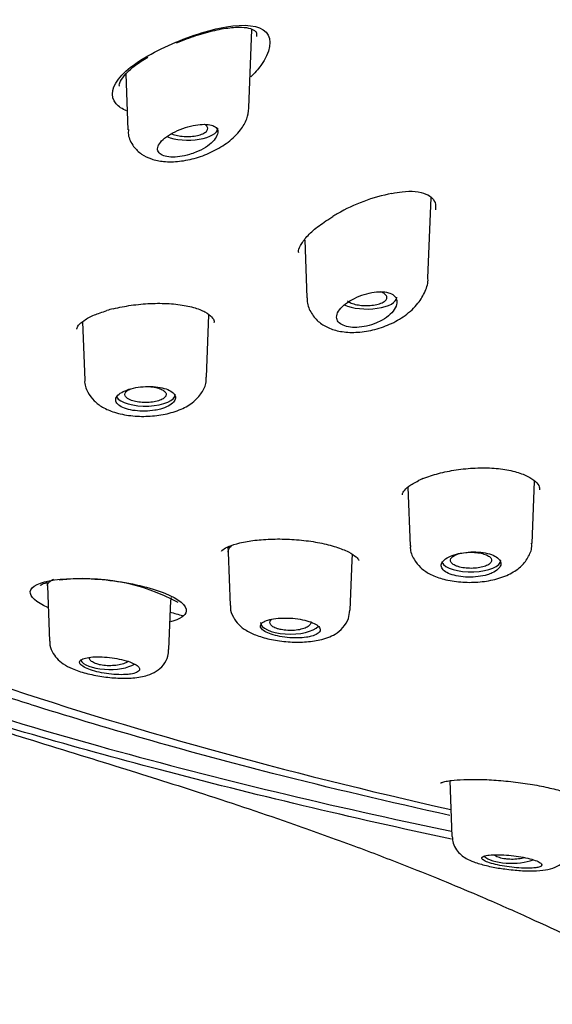
# Model space of a CAD drawing. Units: millimetres. Extents: x -18 to 653, y -18 to 557.
# Drawn here: x 186 to 198, y 488 to 510 of the extents above; entities that cross this region are included whole.
import ezdxf

# ---------------------------------------------------------------- set-up
doc = ezdxf.new("R2010")
doc.units = ezdxf.units.MM
doc.layers.add('Default', color=7, linetype='Continuous')
doc.layers.add('DV1_Standard', color=7, linetype='Continuous')

# ---------------------------------------------------------------- blocks, each defined once
blk = doc.blocks.new('SE')
at = {"layer": 'DV1_Standard', "color": 7, "linetype": 'Continuous'}
for p, q in [((191.094, 507.757), (191.16, 509.476)), ((188.396, 508.5), (188.442, 507.281)), ((195.014, 504.028), (195.082, 505.798)), ((192.825, 505.31), (192.93, 505.379)), ((192.315, 504.871), (192.363, 503.601)), ((190.167, 501.864), (190.218, 503.227)), ((187.449, 503.075), (187.497, 501.801)), ((194.576, 499.456), (194.625, 498.174)), ((197.294, 498.226), (197.346, 499.589)), ((190.631, 498.148), (190.639, 498.032)), ((190.639, 498.034), (190.684, 496.864)), ((193.351, 497.857), (193.36, 497.982)), ((193.309, 496.764), (193.351, 497.86)), ((186.662, 497.389), (186.681, 497.29)), ((186.681, 497.297), (186.727, 496.086)), ((189.343, 495.9), (189.384, 496.978)), ((189.384, 496.97), (189.397, 497.04)), ((195.493, 493.03), (195.539, 491.807))]:
    blk.add_line(p, q, dxfattribs=at)
for centre, radius, start, end in [((194.94, 502.14), 3.813, 100.8238, 120.0862), ((193.495, 504.57), 0.987, 118.2248, 124.8983), ((188.346, 502.315), 1.07, 102.2246, 109.8905), ((195.285, 498.666), 1.048, 111.252, 117.0662), ((187.485, 493.146), 4.308, 61.4233, 97.3189)]:
    blk.add_arc(centre, radius, start, end, dxfattribs=at)
for centre, major_axis, start_param, end_param in [((189.759, 507.309), (0.65, 0), 3.922618, 6.283185), ((189.759, 507.309), (0.65, 0), 0, 0.014824), ((193.68, 503.61), (0.65, 0), 3.841366, 6.283185), ((193.68, 503.61), (0.65, 0), 0, 0.014824), ((188.831, 501.485), (0.65, 0), 3.353682, 6.283185), ((188.831, 501.485), (0.65, 0), 0, 0.014824), ((195.958, 497.856), (0.65, 0), 3.318006, 6.283185), ((195.958, 497.856), (0.65, 0), 0, 0.014824), ((191.998, 496.493), (0.65, 0), 3.126769, 5.960632), ((188.039, 495.719), (0.65, 0), 3.353129, 5.726026), ((227.672, 514.318), (-64.66, 0), 0.856256, 1.05032), ((196.847, 491.475), (0.65, 0), 3.533261, 5.51509)]:
    blk.add_ellipse(centre, major_axis=major_axis, ratio=0.390732, start_param=start_param, end_param=end_param, dxfattribs=at)
for points, knots in [([(151.531, 523.105), (151.539, 522.49), (151.564, 521.595), (151.732, 520.228), (151.937, 519.148), (152.22, 518.02), (152.604, 516.86), (153.061, 515.739), (153.564, 514.688), (154.169, 513.586), (154.918, 512.403), (155.78, 511.214), (156.801, 509.969), (158.029, 508.647), (159.491, 507.264), (161.037, 505.975), (162.584, 504.808), (164.216, 503.678), (166.101, 502.484), (167.91, 501.438), (169.446, 500.61), (170.601, 500.015), (171.705, 499.47), (172.909, 498.899), (174.311, 498.264), (175.77, 497.64), (177.088, 497.106), (178.347, 496.615), (179.733, 496.099), (181.26, 495.56), (182.786, 495.046), (184.434, 494.513), (186.309, 493.928), (188.278, 493.322), (190.204, 492.715), (191.865, 492.158), (193.347, 491.625), (194.453, 491.203), (195.395, 490.824), (196.283, 490.451), (197.535, 489.898), (199.166, 489.114), (201.197, 488.005), (203.178, 486.72), (204.838, 485.436), (206.304, 484.082), (207.373, 482.865), (208.207, 481.775), (208.895, 480.699), (209.449, 479.682), (209.893, 478.732), (210.307, 477.711), (210.705, 476.535), (211.051, 475.293), (211.317, 474.148), (211.499, 473.233), (211.616, 472.585), (211.709, 472.029), (211.815, 471.356), (211.948, 470.426), (212.105, 469.195), (212.274, 467.655), (212.451, 465.791), (212.629, 463.61), (212.812, 461.071), (213.001, 458.172), (213.199, 454.891), (213.399, 451.406), (213.597, 447.693), (213.766, 444.011), (213.899, 440.148), (213.935, 437.921), (213.951, 436.641)], [0, 0, 0, 0, 0.01522, 0.027032, 0.035794, 0.045991, 0.05778, 0.067682, 0.076796, 0.087084, 0.098754, 0.110868, 0.122197, 0.135131, 0.150412, 0.165143, 0.176573, 0.18912, 0.203978, 0.219395, 0.228434, 0.236372, 0.243363, 0.250859, 0.26045, 0.271087, 0.279295, 0.285879, 0.295532, 0.305635, 0.315213, 0.325616, 0.339218, 0.354273, 0.368676, 0.385323, 0.396225, 0.406012, 0.413294, 0.420066, 0.42882, 0.445169, 0.463355, 0.483074, 0.500497, 0.520802, 0.533786, 0.546355, 0.56015, 0.572503, 0.582039, 0.593466, 0.607406, 0.621532, 0.634716, 0.645198, 0.651395, 0.655802, 0.662343, 0.671536, 0.683465, 0.698616, 0.716772, 0.737943, 0.762299, 0.790584, 0.822396, 0.857246, 0.892259, 0.928884, 0.965938, 1, 1, 1, 1]), ([(189.33, 509.128), (189.753, 509.318), (190.204, 509.466), (190.995, 509.6), (191.324, 509.574), (191.616, 509.258), (191.564, 508.974), (191.293, 508.602), (191.218, 508.518), (191.134, 508.436)], [0, 0, 0, 0, 0.303499, 0.303499, 0.606997, 0.606997, 0.910496, 0.910496, 1, 1, 1, 1]), ([(189.508, 509.183), (189.587, 509.215), (189.785, 509.294), (190.15, 509.413), (190.543, 509.503), (190.868, 509.535), (191.103, 509.514), (191.228, 509.45), (191.261, 509.413), (191.263, 509.35), (191.262, 509.32)], [0, 0, 0, 0, 0.079519, 0.232596, 0.385537, 0.533431, 0.655133, 0.781127, 0.910603, 1, 1, 1, 1]), ([(188.416, 507.694), (188.318, 507.734), (188.239, 507.786), (188.04, 508.013), (188.089, 508.244), (188.528, 508.706), (188.906, 508.937), (189.33, 509.128)], [0, 0, 0, 0, 0.154101, 0.154101, 0.577051, 0.577051, 1, 1, 1, 1]), ([(188.258, 508.233), (188.257, 508.236), (188.249, 508.259), (188.271, 508.337), (188.384, 508.503), (188.598, 508.693), (188.776, 508.805), (188.878, 508.869)], [0, 0, 0, 0, 0.025544, 0.262724, 0.518063, 0.766683, 1, 1, 1, 1]), ([(188.454, 507.284), (188.452, 507.245), (188.447, 507.122), (188.551, 506.913), (188.735, 506.737), (188.963, 506.628), (189.239, 506.574), (189.573, 506.58), (189.947, 506.657), (190.317, 506.801), (190.654, 507.007), (190.901, 507.245), (191.057, 507.504), (191.081, 507.668), (191.092, 507.755)], [0, 0, 0, 0, 0.030776, 0.112965, 0.183356, 0.25527, 0.336467, 0.432599, 0.532222, 0.632826, 0.736705, 0.846324, 0.929992, 1, 1, 1, 1]), ([(189.93, 506.787), (190.005, 506.817), (190.076, 506.854), (190.139, 506.894), (190.201, 506.933), (190.257, 506.977), (190.301, 507.022), (190.343, 507.065), (190.376, 507.11), (190.394, 507.152), (190.411, 507.192), (190.416, 507.231), (190.409, 507.264), (190.401, 507.295), (190.382, 507.323), (190.352, 507.344), (190.323, 507.365), (190.283, 507.38), (190.237, 507.389), (190.189, 507.399), (190.133, 507.402), (190.073, 507.399), (190.01, 507.396), (189.94, 507.387), (189.87, 507.372), (189.796, 507.356), (189.719, 507.334), (189.645, 507.307), (189.569, 507.28), (189.494, 507.247), (189.426, 507.211), (189.359, 507.175), (189.297, 507.135), (189.247, 507.095), (189.198, 507.055), (189.158, 507.014), (189.132, 506.975), (189.107, 506.937), (189.093, 506.899), (189.092, 506.865), (189.092, 506.831), (189.104, 506.801), (189.127, 506.775), (189.15, 506.749), (189.184, 506.728), (189.227, 506.713), (189.271, 506.697), (189.324, 506.687), (189.382, 506.684), (189.442, 506.68), (189.509, 506.683), (189.577, 506.692), (189.648, 506.701), (189.722, 506.717), (189.795, 506.739), (189.841, 506.753), (189.886, 506.769), (189.93, 506.787)], [0, 0, 0, 0, 0.057455, 0.057455, 0.057455, 0.114963, 0.114963, 0.114963, 0.171432, 0.171432, 0.171432, 0.22496, 0.22496, 0.22496, 0.275495, 0.275495, 0.275495, 0.324795, 0.324795, 0.324795, 0.375115, 0.375115, 0.375115, 0.428023, 0.428023, 0.428023, 0.483789, 0.483789, 0.483789, 0.541273, 0.541273, 0.541273, 0.598562, 0.598562, 0.598562, 0.654121, 0.654121, 0.654121, 0.707477, 0.707477, 0.707477, 0.759078, 0.759078, 0.759078, 0.809819, 0.809819, 0.809819, 0.860693, 0.860693, 0.860693, 0.912622, 0.912622, 0.912622, 0.966323, 0.966323, 0.966323, 1, 1, 1, 1]), ([(189.398, 507.194), (189.41, 507.188), (189.423, 507.183), (189.437, 507.178), (189.474, 507.165), (189.517, 507.154), (189.563, 507.146), (189.609, 507.138), (189.66, 507.134), (189.71, 507.132), (189.76, 507.131), (189.812, 507.133), (189.86, 507.138), (189.909, 507.143), (189.956, 507.152), (189.998, 507.163), (190.04, 507.174), (190.077, 507.189), (190.107, 507.205), (190.136, 507.221), (190.159, 507.239), (190.174, 507.258), (190.188, 507.277), (190.194, 507.297), (190.192, 507.316), (190.189, 507.336), (190.178, 507.355), (190.159, 507.373), (190.151, 507.382), (190.14, 507.39), (190.128, 507.397)], [0, 0, 0, 0, 0.042219, 0.042219, 0.042219, 0.154822, 0.154822, 0.154822, 0.267841, 0.267841, 0.267841, 0.381391, 0.381391, 0.381391, 0.495396, 0.495396, 0.495396, 0.609438, 0.609438, 0.609438, 0.723067, 0.723067, 0.723067, 0.836163, 0.836163, 0.836163, 0.948795, 0.948795, 0.948795, 1, 1, 1, 1]), ([(194.224, 505.885), (194.307, 505.902), (194.482, 505.938), (194.752, 505.937), (194.985, 505.881), (195.121, 505.781), (195.186, 505.673), (195.182, 505.573), (195.179, 505.526)], [0, 0, 0, 0, 0.122473, 0.303898, 0.491912, 0.675335, 0.870661, 1, 1, 1, 1]), ([(192.185, 504.584), (192.182, 504.601), (192.176, 504.648), (192.238, 504.792), (192.4, 504.991), (192.613, 505.177), (192.764, 505.273), (192.825, 505.31)], [0, 0, 0, 0, 0.111262, 0.352339, 0.609762, 0.868166, 1, 1, 1, 1]), ([(195.532, 491.749), (193.329, 492.22), (191.195, 492.729), (187.249, 493.768), (185.424, 494.293), (181.894, 495.414), (180.191, 496.012), (175.372, 497.89), (172.505, 499.264), (168.718, 501.48), (167.536, 502.249), (165.696, 503.593), (164.985, 504.159), (164.327, 504.732)], [0, 0, 0, 0, 0.161145, 0.161145, 0.308069, 0.308069, 0.454993, 0.454993, 0.748842, 0.748842, 0.895767, 0.895767, 1, 1, 1, 1]), ([(192.371, 503.602), (192.369, 503.582), (192.359, 503.482), (192.437, 503.281), (192.601, 503.077), (192.829, 502.935), (193.104, 502.854), (193.437, 502.834), (193.81, 502.886), (194.185, 503.013), (194.529, 503.209), (194.799, 503.458), (194.955, 503.73), (195.025, 503.934), (195.013, 504.024), (195.013, 504.027)], [0, 0, 0, 0, 0.015995, 0.092896, 0.169135, 0.243599, 0.324627, 0.417325, 0.515765, 0.615315, 0.718188, 0.826662, 0.916787, 0.997614, 1, 1, 1, 1]), ([(194.011, 503.114), (194.077, 503.151), (194.137, 503.195), (194.186, 503.24), (194.235, 503.286), (194.274, 503.335), (194.299, 503.383), (194.324, 503.429), (194.336, 503.477), (194.334, 503.52), (194.332, 503.561), (194.317, 503.599), (194.29, 503.63), (194.264, 503.66), (194.227, 503.684), (194.182, 503.702), (194.138, 503.719), (194.084, 503.729), (194.026, 503.733), (193.967, 503.737), (193.901, 503.734), (193.835, 503.724), (193.764, 503.714), (193.691, 503.698), (193.62, 503.675), (193.545, 503.652), (193.47, 503.622), (193.402, 503.588), (193.332, 503.553), (193.266, 503.513), (193.211, 503.471), (193.156, 503.429), (193.109, 503.383), (193.076, 503.338), (193.044, 503.295), (193.023, 503.251), (193.017, 503.209), (193.01, 503.17), (193.017, 503.132), (193.035, 503.098), (193.054, 503.066), (193.084, 503.037), (193.125, 503.015), (193.164, 502.993), (193.214, 502.976), (193.271, 502.965), (193.327, 502.955), (193.391, 502.951), (193.458, 502.954), (193.526, 502.957), (193.599, 502.967), (193.67, 502.983), (193.743, 503), (193.817, 503.023), (193.886, 503.052), (193.929, 503.071), (193.971, 503.091), (194.011, 503.114)], [0, 0, 0, 0, 0.057455, 0.057455, 0.057455, 0.114963, 0.114963, 0.114963, 0.171432, 0.171432, 0.171432, 0.22496, 0.22496, 0.22496, 0.275495, 0.275495, 0.275495, 0.324795, 0.324795, 0.324795, 0.375115, 0.375115, 0.375115, 0.428023, 0.428023, 0.428023, 0.483789, 0.483789, 0.483789, 0.541273, 0.541273, 0.541273, 0.598562, 0.598562, 0.598562, 0.654121, 0.654121, 0.654121, 0.707477, 0.707477, 0.707477, 0.759078, 0.759078, 0.759078, 0.809819, 0.809819, 0.809819, 0.860693, 0.860693, 0.860693, 0.912622, 0.912622, 0.912622, 0.966323, 0.966323, 0.966323, 1, 1, 1, 1]), ([(193.253, 503.535), (193.274, 503.517), (193.302, 503.501), (193.336, 503.486), (193.371, 503.472), (193.412, 503.46), (193.456, 503.451), (193.5, 503.442), (193.549, 503.436), (193.599, 503.433), (193.649, 503.43), (193.7, 503.431), (193.749, 503.434), (193.799, 503.438), (193.848, 503.445), (193.891, 503.455), (193.935, 503.465), (193.975, 503.478), (194.008, 503.493), (194.04, 503.509), (194.067, 503.526), (194.085, 503.545), (194.103, 503.563), (194.113, 503.583), (194.115, 503.603), (194.116, 503.622), (194.109, 503.642), (194.093, 503.661), (194.078, 503.679), (194.054, 503.697), (194.024, 503.713), (194.01, 503.72), (193.996, 503.726), (193.98, 503.732)], [0, 0, 0, 0, 0.095186, 0.095186, 0.095186, 0.190367, 0.190367, 0.190367, 0.285681, 0.285681, 0.285681, 0.381347, 0.381347, 0.381347, 0.477462, 0.477462, 0.477462, 0.573962, 0.573962, 0.573962, 0.670493, 0.670493, 0.670493, 0.766676, 0.766676, 0.766676, 0.862406, 0.862406, 0.862406, 0.957744, 0.957744, 0.957744, 1, 1, 1, 1]), ([(187.33, 502.918), (187.328, 502.923), (187.324, 502.941), (187.349, 502.994), (187.473, 503.109), (187.691, 503.227), (187.876, 503.287), (187.982, 503.321)], [0, 0, 0, 0, 0.080943, 0.314408, 0.539978, 0.780517, 1, 1, 1, 1]), ([(188.119, 503.36), (188.191, 503.377), (188.371, 503.418), (188.727, 503.469), (189.146, 503.488), (189.546, 503.464), (189.888, 503.397), (190.145, 503.296), (190.293, 503.179), (190.337, 503.105), (190.331, 503.066), (190.328, 503.051)], [0, 0, 0, 0, 0.066245, 0.193288, 0.321543, 0.449628, 0.575582, 0.6986, 0.817781, 0.936591, 1, 1, 1, 1]), ([(187.5, 501.805), (187.499, 501.799), (187.486, 501.711), (187.555, 501.532), (187.696, 501.338), (187.896, 501.192), (188.158, 501.082), (188.498, 501.012), (188.885, 500.999), (189.268, 501.045), (189.61, 501.15), (189.879, 501.307), (190.064, 501.509), (190.161, 501.71), (190.156, 501.825), (190.154, 501.863)], [0, 0, 0, 0, 0.005083, 0.081955, 0.151891, 0.223772, 0.310135, 0.412528, 0.512506, 0.612293, 0.715643, 0.813778, 0.89356, 0.969258, 1, 1, 1, 1]), ([(189.158, 501.167), (189.221, 501.184), (189.279, 501.206), (189.326, 501.232), (189.374, 501.257), (189.413, 501.286), (189.439, 501.315), (189.465, 501.345), (189.481, 501.377), (189.483, 501.408), (189.485, 501.439), (189.475, 501.47), (189.453, 501.499), (189.431, 501.527), (189.397, 501.553), (189.353, 501.576), (189.309, 501.598), (189.255, 501.617), (189.194, 501.631), (189.134, 501.644), (189.065, 501.654), (188.995, 501.658), (188.924, 501.662), (188.849, 501.661), (188.776, 501.655), (188.703, 501.65), (188.63, 501.639), (188.563, 501.624), (188.497, 501.609), (188.434, 501.589), (188.381, 501.567), (188.328, 501.545), (188.282, 501.519), (188.249, 501.491), (188.215, 501.464), (188.193, 501.434), (188.182, 501.405), (188.172, 501.375), (188.175, 501.345), (188.189, 501.316), (188.204, 501.288), (188.231, 501.26), (188.268, 501.236), (188.305, 501.211), (188.354, 501.189), (188.41, 501.171), (188.466, 501.153), (188.531, 501.139), (188.6, 501.131), (188.668, 501.122), (188.742, 501.118), (188.815, 501.119), (188.888, 501.121), (188.963, 501.127), (189.032, 501.139), (189.076, 501.146), (189.118, 501.156), (189.158, 501.167)], [0, 0, 0, 0, 0.053778, 0.053778, 0.053778, 0.107554, 0.107554, 0.107554, 0.161345, 0.161345, 0.161345, 0.215085, 0.215085, 0.215085, 0.268725, 0.268725, 0.268725, 0.322299, 0.322299, 0.322299, 0.375905, 0.375905, 0.375905, 0.429607, 0.429607, 0.429607, 0.483387, 0.483387, 0.483387, 0.537171, 0.537171, 0.537171, 0.590908, 0.590908, 0.590908, 0.644599, 0.644599, 0.644599, 0.698271, 0.698271, 0.698271, 0.751948, 0.751948, 0.751948, 0.805632, 0.805632, 0.805632, 0.859316, 0.859316, 0.859316, 0.912993, 0.912993, 0.912993, 0.966665, 0.966665, 0.966665, 1, 1, 1, 1]), ([(188.438, 501.396), (188.412, 501.414), (188.394, 501.433), (188.385, 501.452), (188.376, 501.471), (188.375, 501.492), (188.382, 501.511), (188.39, 501.531), (188.406, 501.55), (188.43, 501.567), (188.449, 501.582), (188.474, 501.595), (188.503, 501.607)], [0, 0, 0, 0, 0.261821, 0.261821, 0.261821, 0.523706, 0.523706, 0.523706, 0.78585, 0.78585, 0.78585, 1, 1, 1, 1]), ([(188.903, 501.659), (188.918, 501.658), (188.933, 501.657), (188.948, 501.655), (188.997, 501.65), (189.044, 501.641), (189.086, 501.63), (189.127, 501.619), (189.165, 501.605), (189.194, 501.589), (189.224, 501.573), (189.247, 501.555), (189.262, 501.536), (189.276, 501.517), (189.283, 501.497), (189.281, 501.477), (189.278, 501.457), (189.267, 501.437), (189.248, 501.419), (189.23, 501.401), (189.202, 501.383), (189.169, 501.368), (189.136, 501.354), (189.096, 501.341), (189.051, 501.331), (189.007, 501.321), (188.958, 501.314), (188.908, 501.311), (188.859, 501.307), (188.806, 501.307), (188.756, 501.31), (188.707, 501.314), (188.657, 501.32), (188.613, 501.33), (188.568, 501.339), (188.528, 501.352), (188.494, 501.366), (188.472, 501.376), (188.454, 501.386), (188.438, 501.396)], [0, 0, 0, 0, 0.025522, 0.025522, 0.025522, 0.109454, 0.109454, 0.109454, 0.193395, 0.193395, 0.193395, 0.277218, 0.277218, 0.277218, 0.360965, 0.360965, 0.360965, 0.444687, 0.444687, 0.444687, 0.528431, 0.528431, 0.528431, 0.612248, 0.612248, 0.612248, 0.696185, 0.696185, 0.696185, 0.780176, 0.780176, 0.780176, 0.864051, 0.864051, 0.864051, 0.947833, 0.947833, 0.947833, 1, 1, 1, 1]), ([(194.905, 499.643), (194.965, 499.666), (195.112, 499.722), (195.432, 499.806), (195.839, 499.868), (196.262, 499.887), (196.66, 499.858), (197.002, 499.783), (197.26, 499.672), (197.415, 499.543), (197.463, 499.457), (197.458, 499.416), (197.455, 499.401)], [0, 0, 0, 0, 0.058685, 0.170012, 0.283966, 0.398592, 0.511869, 0.623779, 0.733159, 0.839811, 0.94829, 1, 1, 1, 1]), ([(194.457, 499.29), (194.456, 499.294), (194.451, 499.313), (194.47, 499.358), (194.584, 499.481), (194.723, 499.554), (194.808, 499.599)], [0, 0, 0, 0, 0.072164, 0.385091, 0.686649, 1, 1, 1, 1]), ([(190.491, 498.057), (190.494, 498.059), (190.509, 498.086), (190.65, 498.169), (190.8, 498.21), (190.892, 498.236)], [0, 0, 0, 0, 0.3166854, 0.6525097, 1, 1, 1, 1]), ([(190.639, 498.035), (190.639, 498.035), (190.639, 498.049), (190.643, 498.077), (190.661, 498.122), (190.691, 498.159), (190.717, 498.179), (190.73, 498.188)], [0, 0, 0, 0, 0.011867, 0.270246, 0.527014, 0.784494, 1, 1, 1, 1]), ([(190.892, 498.236), (190.95, 498.249), (191.095, 498.279), (191.412, 498.316), (191.819, 498.327), (192.246, 498.302), (192.653, 498.243), (193.009, 498.152), (193.285, 498.041), (193.458, 497.927), (193.503, 497.853), (193.505, 497.851), (193.504, 497.852)], [0, 0, 0, 0, 0.058478, 0.168596, 0.2826, 0.39666, 0.510045, 0.622299, 0.733245, 0.839762, 0.943343, 1, 1, 1, 1]), ([(194.633, 498.178), (194.63, 498.159), (194.619, 498.06), (194.698, 497.874), (194.848, 497.687), (195.056, 497.545), (195.329, 497.439), (195.676, 497.375), (196.064, 497.367), (196.445, 497.418), (196.777, 497.528), (197.037, 497.691), (197.209, 497.9), (197.295, 498.097), (197.286, 498.201), (197.283, 498.228)], [0, 0, 0, 0, 0.015108, 0.092316, 0.161483, 0.235544, 0.323893, 0.425959, 0.525392, 0.625218, 0.729822, 0.823619, 0.902826, 0.978719, 1, 1, 1, 1]), ([(196.42, 497.578), (196.472, 497.601), (196.516, 497.629), (196.547, 497.658), (196.579, 497.687), (196.599, 497.719), (196.607, 497.751), (196.615, 497.782), (196.611, 497.815), (196.594, 497.845), (196.577, 497.875), (196.548, 497.904), (196.509, 497.929), (196.469, 497.955), (196.419, 497.977), (196.362, 497.994), (196.304, 498.011), (196.238, 498.023), (196.169, 498.031), (196.1, 498.038), (196.026, 498.04), (195.953, 498.037), (195.88, 498.033), (195.806, 498.025), (195.737, 498.012), (195.668, 497.999), (195.603, 497.981), (195.546, 497.959), (195.489, 497.938), (195.439, 497.913), (195.401, 497.886), (195.362, 497.859), (195.334, 497.829), (195.319, 497.799), (195.303, 497.769), (195.3, 497.738), (195.309, 497.709), (195.318, 497.679), (195.34, 497.65), (195.372, 497.624), (195.405, 497.598), (195.449, 497.574), (195.501, 497.554), (195.554, 497.534), (195.616, 497.517), (195.682, 497.506), (195.748, 497.494), (195.821, 497.488), (195.894, 497.486), (195.966, 497.485), (196.041, 497.488), (196.112, 497.497), (196.183, 497.506), (196.252, 497.52), (196.314, 497.538), (196.352, 497.55), (196.388, 497.563), (196.42, 497.578)], [0, 0, 0, 0, 0.053778, 0.053778, 0.053778, 0.107554, 0.107554, 0.107554, 0.161345, 0.161345, 0.161345, 0.215085, 0.215085, 0.215085, 0.268725, 0.268725, 0.268725, 0.322299, 0.322299, 0.322299, 0.375905, 0.375905, 0.375905, 0.429607, 0.429607, 0.429607, 0.483387, 0.483387, 0.483387, 0.537171, 0.537171, 0.537171, 0.590908, 0.590908, 0.590908, 0.644599, 0.644599, 0.644599, 0.698271, 0.698271, 0.698271, 0.751948, 0.751948, 0.751948, 0.805632, 0.805632, 0.805632, 0.859316, 0.859316, 0.859316, 0.912993, 0.912993, 0.912993, 0.966665, 0.966665, 0.966665, 1, 1, 1, 1]), ([(195.637, 497.73), (195.602, 497.744), (195.572, 497.761), (195.55, 497.779), (195.528, 497.796), (195.513, 497.816), (195.508, 497.836), (195.502, 497.855), (195.505, 497.875), (195.517, 497.895), (195.528, 497.914), (195.548, 497.933), (195.575, 497.949), (195.602, 497.966), (195.636, 497.981), (195.676, 497.994), (195.71, 498.004), (195.748, 498.013), (195.789, 498.019)], [0, 0, 0, 0, 0.170641, 0.170641, 0.170641, 0.341324, 0.341324, 0.341324, 0.512175, 0.512175, 0.512175, 0.682931, 0.682931, 0.682931, 0.853662, 0.853662, 0.853662, 1, 1, 1, 1]), ([(195.846, 498.026), (195.883, 498.03), (195.921, 498.032), (195.959, 498.032), (196.009, 498.032), (196.061, 498.028), (196.108, 498.022), (196.156, 498.015), (196.202, 498.005), (196.241, 497.993), (196.28, 497.98), (196.315, 497.965), (196.341, 497.948), (196.368, 497.931), (196.387, 497.912), (196.398, 497.893), (196.409, 497.874), (196.412, 497.854), (196.406, 497.834), (196.399, 497.814), (196.385, 497.795), (196.362, 497.777), (196.34, 497.76), (196.31, 497.743), (196.273, 497.729), (196.237, 497.715), (196.195, 497.704), (196.149, 497.695), (196.103, 497.687), (196.053, 497.682), (196.002, 497.68), (195.952, 497.678), (195.9, 497.679), (195.851, 497.684), (195.802, 497.688), (195.754, 497.696), (195.711, 497.707), (195.685, 497.714), (195.66, 497.722), (195.637, 497.73)], [0, 0, 0, 0, 0.060404, 0.060404, 0.060404, 0.141332, 0.141332, 0.141332, 0.222268, 0.222268, 0.222268, 0.30309, 0.30309, 0.30309, 0.38384, 0.38384, 0.38384, 0.464564, 0.464564, 0.464564, 0.545311, 0.545311, 0.545311, 0.626128, 0.626128, 0.626128, 0.70706, 0.70706, 0.70706, 0.788045, 0.788045, 0.788045, 0.868918, 0.868918, 0.868918, 0.949701, 0.949701, 0.949701, 1, 1, 1, 1]), ([(186.689, 496.822), (186.432, 496.938), (186.294, 497.063), (186.319, 497.286), (186.512, 497.378), (186.836, 497.424)], [0, 0, 0, 0, 0.4746609, 0.4746609, 1, 1, 1, 1]), ([(186.523, 497.307), (186.524, 497.307), (186.535, 497.323), (186.616, 497.351), (186.674, 497.373)], [0, 0, 0, 0, 0.393437, 1, 1, 1, 1]), ([(186.681, 497.298), (186.681, 497.299), (186.679, 497.346), (186.721, 497.397), (186.805, 497.438), (186.818, 497.444)], [0, 0, 0, 0, 0.013333, 0.855784, 1, 1, 1, 1]), ([(186.836, 497.424), (187.16, 497.47), (187.603, 497.468), (188.496, 497.364), (188.942, 497.261), (189.56, 497.01), (189.733, 496.864), (189.709, 496.641), (189.585, 496.561), (189.377, 496.509)], [0, 0, 0, 0, 0.264191, 0.264191, 0.528382, 0.528382, 0.792572, 0.792572, 1, 1, 1, 1]), ([(190.692, 496.866), (190.69, 496.847), (190.681, 496.762), (190.746, 496.603), (190.869, 496.437), (191.044, 496.306), (191.275, 496.199), (191.585, 496.114), (191.948, 496.064), (192.319, 496.06), (192.672, 496.107), (192.947, 496.204), (193.159, 496.37), (193.285, 496.562), (193.296, 496.696), (193.301, 496.763)], [0, 0, 0, 0, 0.015227, 0.079472, 0.141129, 0.208665, 0.293641, 0.390237, 0.489983, 0.58812, 0.689504, 0.804645, 0.874668, 0.946013, 1, 1, 1, 1]), ([(192.461, 496.191), (192.513, 496.205), (192.557, 496.223), (192.589, 496.243), (192.621, 496.263), (192.642, 496.286), (192.65, 496.309), (192.659, 496.333), (192.654, 496.359), (192.638, 496.384), (192.621, 496.409), (192.592, 496.434), (192.553, 496.456), (192.514, 496.479), (192.464, 496.501), (192.406, 496.519), (192.349, 496.538), (192.283, 496.553), (192.214, 496.565), (192.145, 496.577), (192.071, 496.585), (191.998, 496.589), (191.925, 496.593), (191.851, 496.593), (191.782, 496.589), (191.713, 496.585), (191.647, 496.577), (191.59, 496.566), (191.533, 496.554), (191.483, 496.539), (191.444, 496.521), (191.405, 496.503), (191.377, 496.482), (191.361, 496.459), (191.345, 496.437), (191.341, 496.413), (191.35, 496.389), (191.359, 496.365), (191.381, 496.34), (191.413, 496.316), (191.446, 496.293), (191.49, 496.27), (191.542, 496.25), (191.595, 496.23), (191.656, 496.212), (191.722, 496.198), (191.788, 496.183), (191.86, 496.172), (191.933, 496.165), (192.005, 496.157), (192.08, 496.154), (192.151, 496.155), (192.222, 496.155), (192.292, 496.161), (192.353, 496.17), (192.392, 496.175), (192.428, 496.183), (192.461, 496.191)], [0, 0, 0, 0, 0.053965, 0.053965, 0.053965, 0.107937, 0.107937, 0.107937, 0.16178, 0.16178, 0.16178, 0.215422, 0.215422, 0.215422, 0.268906, 0.268906, 0.268906, 0.32232, 0.32232, 0.32232, 0.375764, 0.375764, 0.375764, 0.429331, 0.429331, 0.429331, 0.483088, 0.483088, 0.483088, 0.537037, 0.537037, 0.537037, 0.591094, 0.591094, 0.591094, 0.645101, 0.645101, 0.645101, 0.698896, 0.698896, 0.698896, 0.752418, 0.752418, 0.752418, 0.805747, 0.805747, 0.805747, 0.859073, 0.859073, 0.859073, 0.912584, 0.912584, 0.912584, 0.966368, 0.966368, 0.966368, 1, 1, 1, 1]), ([(191.718, 496.357), (191.679, 496.369), (191.645, 496.384), (191.619, 496.401), (191.593, 496.418), (191.573, 496.436), (191.563, 496.455), (191.552, 496.475), (191.549, 496.495), (191.555, 496.514), (191.561, 496.532), (191.574, 496.55), (191.593, 496.566)], [0, 0, 0, 0, 0.2547211, 0.2547211, 0.2547211, 0.509446, 0.509446, 0.509446, 0.7642993, 0.7642993, 0.7642993, 1, 1, 1, 1]), ([(192.449, 496.503), (192.449, 496.499), (192.449, 496.495), (192.449, 496.491), (192.448, 496.472), (192.439, 496.452), (192.422, 496.433), (192.405, 496.415), (192.379, 496.397), (192.347, 496.382), (192.315, 496.367), (192.276, 496.354), (192.233, 496.344), (192.19, 496.333), (192.142, 496.326), (192.092, 496.322), (192.043, 496.318), (191.992, 496.317), (191.942, 496.32), (191.892, 496.322), (191.843, 496.328), (191.798, 496.337), (191.77, 496.343), (191.743, 496.349), (191.718, 496.357)], [0, 0, 0, 0, 0.029163, 0.029163, 0.029163, 0.175668, 0.175668, 0.175668, 0.322434, 0.322434, 0.322434, 0.469131, 0.469131, 0.469131, 0.615731, 0.615731, 0.615731, 0.762198, 0.762198, 0.762198, 0.908529, 0.908529, 0.908529, 1, 1, 1, 1]), ([(186.734, 496.087), (186.732, 496.071), (186.724, 495.994), (186.78, 495.852), (186.885, 495.699), (187.036, 495.576), (187.238, 495.471), (187.519, 495.377), (187.868, 495.305), (188.229, 495.27), (188.574, 495.274), (188.841, 495.319), (189.062, 495.414), (189.226, 495.555), (189.328, 495.734), (189.333, 495.848), (189.334, 495.9)], [0, 0, 0, 0, 0.0132, 0.070581, 0.125171, 0.186873, 0.263225, 0.360035, 0.459011, 0.55452, 0.65231, 0.760266, 0.829183, 0.894437, 0.958611, 1, 1, 1, 1]), ([(188.503, 495.365), (188.556, 495.373), (188.6, 495.385), (188.633, 495.4), (188.665, 495.415), (188.686, 495.433), (188.694, 495.453), (188.702, 495.472), (188.697, 495.494), (188.68, 495.516), (188.663, 495.538), (188.633, 495.561), (188.593, 495.582), (188.554, 495.604), (188.503, 495.625), (188.446, 495.644), (188.389, 495.663), (188.323, 495.68), (188.255, 495.694), (188.186, 495.708), (188.113, 495.72), (188.041, 495.728), (187.968, 495.736), (187.894, 495.741), (187.826, 495.742), (187.756, 495.744), (187.69, 495.741), (187.633, 495.735), (187.575, 495.729), (187.524, 495.72), (187.484, 495.707), (187.445, 495.694), (187.416, 495.678), (187.4, 495.66), (187.384, 495.642), (187.381, 495.622), (187.39, 495.6), (187.4, 495.579), (187.422, 495.557), (187.456, 495.535), (187.489, 495.513), (187.533, 495.492), (187.586, 495.472), (187.638, 495.452), (187.7, 495.433), (187.765, 495.417), (187.831, 495.401), (187.902, 495.387), (187.974, 495.376), (188.046, 495.366), (188.12, 495.358), (188.191, 495.354), (188.262, 495.351), (188.332, 495.35), (188.394, 495.354), (188.433, 495.356), (188.47, 495.36), (188.503, 495.365)], [0, 0, 0, 0, 0.054758, 0.054758, 0.054758, 0.109541, 0.109541, 0.109541, 0.163898, 0.163898, 0.163898, 0.21746, 0.21746, 0.21746, 0.270317, 0.270317, 0.270317, 0.322843, 0.322843, 0.322843, 0.375523, 0.375523, 0.375523, 0.428776, 0.428776, 0.428776, 0.48281, 0.48281, 0.48281, 0.537518, 0.537518, 0.537518, 0.59249, 0.59249, 0.59249, 0.647158, 0.647158, 0.647158, 0.701062, 0.701062, 0.701062, 0.754102, 0.754102, 0.754102, 0.806588, 0.806588, 0.806588, 0.859076, 0.859076, 0.859076, 0.912109, 0.912109, 0.912109, 0.965979, 0.965979, 0.965979, 1, 1, 1, 1]), ([(187.765, 495.586), (187.726, 495.598), (187.692, 495.613), (187.666, 495.63), (187.64, 495.646), (187.621, 495.665), (187.61, 495.684), (187.603, 495.696), (187.6, 495.708), (187.599, 495.72)], [0, 0, 0, 0, 0.382884, 0.382884, 0.382884, 0.765737, 0.765737, 0.765737, 1, 1, 1, 1]), ([(188.45, 495.643), (188.436, 495.632), (188.418, 495.622), (188.399, 495.612), (188.367, 495.597), (188.327, 495.583), (188.284, 495.573), (188.24, 495.563), (188.192, 495.555), (188.142, 495.551), (188.092, 495.547), (188.04, 495.546), (187.99, 495.548), (187.94, 495.551), (187.89, 495.557), (187.845, 495.566), (187.817, 495.571), (187.79, 495.578), (187.765, 495.586)], [0, 0, 0, 0, 0.117463, 0.117463, 0.117463, 0.308987, 0.308987, 0.308987, 0.500644, 0.500644, 0.500644, 0.691726, 0.691726, 0.691726, 0.881736, 0.881736, 0.881736, 1, 1, 1, 1]), ([(195.491, 492.271), (194.169, 492.561), (192.875, 492.867), (189.826, 493.646), (188.098, 494.136), (186.014, 494.791), (185.604, 494.923), (185.198, 495.057)], [0, 0, 0, 0, 0.3624737, 0.3624737, 0.8738142, 0.8738142, 1, 1, 1, 1]), ([(184.322, 494.831), (185.519, 494.449), (186.751, 494.082), (190.408, 493.07), (192.922, 492.466), (195.529, 491.925)], [0, 0, 0, 0, 0.346398, 0.346398, 1, 1, 1, 1]), ([(195.299, 492.979), (195.298, 492.98), (195.301, 492.986), (195.345, 493.001), (195.395, 493.012), (195.416, 493.017)], [0, 0, 0, 0, 0.1790687, 0.714068, 1, 1, 1, 1]), ([(195.416, 493.017), (195.455, 493.024), (195.549, 493.041), (195.794, 493.06), (196.145, 493.062), (196.556, 493.041), (196.987, 492.997), (197.406, 492.932), (197.783, 492.851), (198.089, 492.761), (198.284, 492.68), (198.353, 492.636), (198.362, 492.626)], [0, 0, 0, 0, 0.057841, 0.160986, 0.270615, 0.381238, 0.491226, 0.600071, 0.707726, 0.814592, 0.919186, 1, 1, 1, 1]), ([(195.546, 491.808), (195.549, 491.754), (195.556, 491.655), (195.632, 491.515), (195.737, 491.402), (195.867, 491.316), (196.037, 491.241), (196.275, 491.172), (196.539, 491.118), (196.685, 491.101), (196.739, 491.095)], [0, 0, 0, 0, 0.08838, 0.188373, 0.283924, 0.388992, 0.531295, 0.730338, 0.914388, 1, 1, 1, 1]), ([(196.739, 491.095), (196.806, 491.086), (196.968, 491.064), (197.256, 491.051), (197.523, 491.063), (197.735, 491.103), (197.925, 491.194), (198.067, 491.342), (198.141, 491.497), (198.139, 491.59), (198.138, 491.624)], [0, 0, 0, 0, 0.095436, 0.269679, 0.454709, 0.610457, 0.737614, 0.841793, 0.949231, 1, 1, 1, 1]), ([(197.417, 491.133), (197.455, 491.141), (197.482, 491.152), (197.496, 491.165), (197.511, 491.178), (197.512, 491.193), (197.499, 491.209), (197.487, 491.225), (197.462, 491.243), (197.425, 491.26), (197.389, 491.277), (197.342, 491.294), (197.286, 491.31), (197.232, 491.325), (197.168, 491.34), (197.102, 491.353), (197.035, 491.366), (196.964, 491.377), (196.893, 491.386), (196.821, 491.395), (196.748, 491.401), (196.679, 491.405), (196.609, 491.409), (196.542, 491.411), (196.482, 491.41), (196.421, 491.408), (196.366, 491.404), (196.322, 491.398), (196.277, 491.391), (196.242, 491.382), (196.22, 491.371), (196.198, 491.359), (196.189, 491.345), (196.193, 491.33), (196.197, 491.316), (196.214, 491.299), (196.244, 491.282), (196.273, 491.266), (196.314, 491.249), (196.365, 491.233), (196.414, 491.217), (196.474, 491.201), (196.538, 491.187), (196.601, 491.174), (196.67, 491.161), (196.741, 491.15), (196.811, 491.14), (196.884, 491.131), (196.954, 491.125), (197.025, 491.119), (197.095, 491.116), (197.158, 491.115), (197.223, 491.114), (197.283, 491.116), (197.333, 491.12), (197.365, 491.123), (197.393, 491.128), (197.417, 491.133)], [0, 0, 0, 0, 0.05575, 0.05575, 0.05575, 0.11155, 0.11155, 0.11155, 0.16651, 0.16651, 0.16651, 0.219928, 0.219928, 0.219928, 0.271998, 0.271998, 0.271998, 0.323458, 0.323458, 0.323458, 0.375235, 0.375235, 0.375235, 0.42811, 0.42811, 0.42811, 0.482459, 0.482459, 0.482459, 0.538089, 0.538089, 0.538089, 0.594221, 0.594221, 0.594221, 0.649756, 0.649756, 0.649756, 0.70381, 0.70381, 0.70381, 0.756219, 0.756219, 0.756219, 0.807613, 0.807613, 0.807613, 0.859047, 0.859047, 0.859047, 0.911506, 0.911506, 0.911506, 0.965528, 0.965528, 0.965528, 1, 1, 1, 1]), ([(196.676, 491.323), (196.63, 491.331), (196.587, 491.342), (196.551, 491.356), (196.515, 491.369), (196.484, 491.385), (196.461, 491.402), (196.458, 491.404), (196.456, 491.406), (196.454, 491.407)], [0, 0, 0, 0, 0.477166, 0.477166, 0.477166, 0.954207, 0.954207, 0.954207, 1, 1, 1, 1]), ([(197.134, 491.344), (197.113, 491.338), (197.091, 491.333), (197.069, 491.328), (197.023, 491.319), (196.972, 491.312), (196.92, 491.31), (196.87, 491.307), (196.817, 491.308), (196.767, 491.312), (196.735, 491.314), (196.705, 491.318), (196.676, 491.323)], [0, 0, 0, 0, 0.159002, 0.159002, 0.159002, 0.483265, 0.483265, 0.483265, 0.802913, 0.802913, 0.802913, 1, 1, 1, 1])]:
    blk.add_open_spline(points, degree=3, knots=knots, dxfattribs=at)
blk.add_open_spline([(189.367, 496.722), (189.458, 496.696), (189.549, 496.67), (189.641, 496.644)], degree=3, dxfattribs=at)

msp = doc.modelspace()

# ---------------------------------------------------------------- block references
at = {"layer": 'Default'}
msp.add_blockref('SE', (0, 0), dxfattribs=at)

doc.saveas('drawing.dxf')
